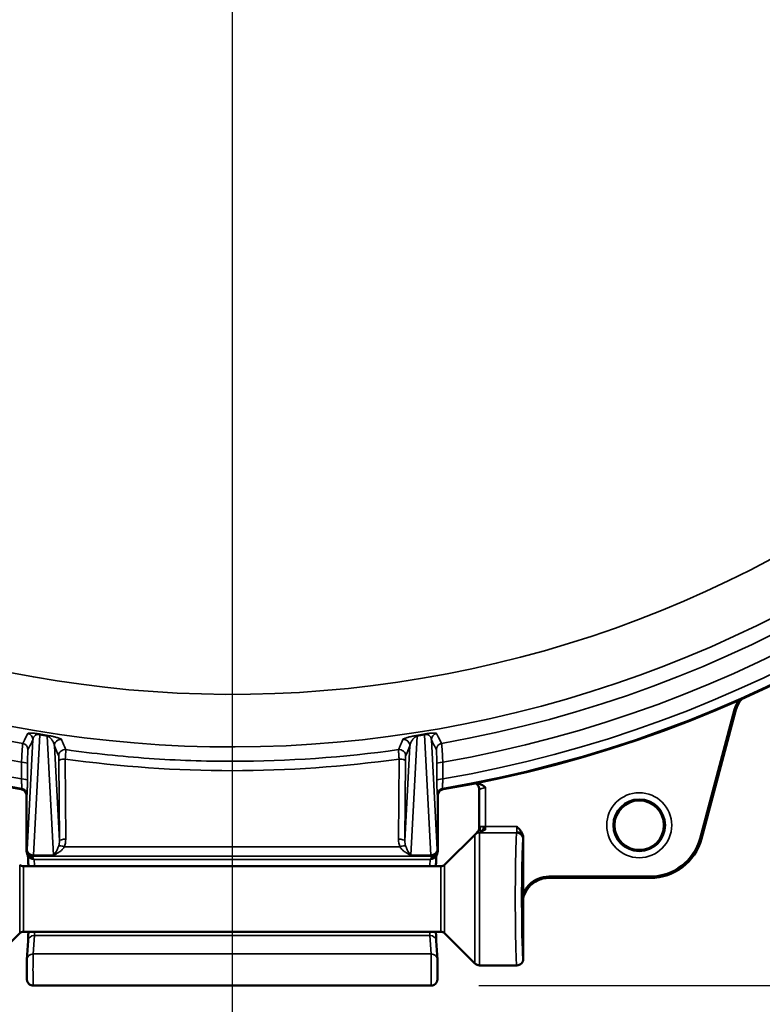
# Model space of a CAD drawing. Units: inches. Extents: x 0.5 to 79.5, y 0.5 to 61.3.
# Drawn here: x 40.3 to 43.8, y 41.9 to 46.5 of the extents above; entities that cross this region are included whole.
import ezdxf

# ---------------------------------------------------------------- set-up
doc = ezdxf.new("R2010")
doc.units = ezdxf.units.IN
doc.header["$LTSCALE"] = 3.636364
doc.header["$MEASUREMENT"] = 0
for name, color, linetype, lineweight in [('Center Mark (ANSI)', 7, 'Continuous', 25), ('Dimension (ANSI)', 7, 'Continuous', 25), ('Visible (ANSI)', 7, 'Continuous', 50), ('Visible Narrow (ANSI)', 7, 'Continuous', 35)]:
    doc.layers.add(name, color=color, linetype=linetype, lineweight=lineweight)
doc.styles.add('Note Text (ANSI)', font='tahoma.ttf')
doc.dimstyles.new('Default (ANSI)', dxfattribs={"dimscale": 3.636364, "dimtxt": 0.15, "dimasz": 0.098425, "dimexe": 0.125, "dimexo": 0.0625, "dimgap": 0.031496, "dimtad": 0, "dimtih": 1, "dimtoh": 1, "dimrnd": 1e-08, "dimzin": 4, "dimdsep": 46, "dimtxsty": 'Note Text (ANSI)', "dimcen": 0.09, "dimdle": 0.393701, "dimclrd": 256, "dimclre": 256, "dimclrt": 256, "dimadec": 0, "dimazin": 1, "dimtfac": 1, "dimtofl": 0, "dimtmove": 0, "dimatfit": 3, "dimfxl": 1, "dimtolj": 1, "dimtzin": 4, "dimlwd": -1, "dimlwe": -1, "dimarcsym": 0})

# ---------------------------------------------------------------- blocks, each defined once
blk = doc.blocks.new('*D15')
at = {"layer": 'Defpoints', "color": 0, "transparency": 16777216}
for p in [(42.0665, 55.6187), (42.2517, 41.945), (53.9912, 41.945)]:
    blk.add_point(p, dxfattribs=at)
at = {"layer": 'Dimension (ANSI)', "transparency": 16777216}
for p, q in [((42.2937, 55.6187), (54.4457, 55.6187)), ((53.9912, 55.2608), (53.9912, 49.7134)), ((53.9912, 42.3029), (53.9912, 47.8503)), ((42.479, 41.945), (54.4457, 41.945))]:
    blk.add_line(p, q, dxfattribs=at)
for points in [[(53.9315, 55.2608), (54.0508, 55.2608), (53.9912, 55.6187)], [(53.9315, 42.3029), (54.0508, 42.3029), (53.9912, 41.945)]]:
    blk.add_solid(points, dxfattribs=at)
at = {"layer": 'Dimension (ANSI)', "transparency": 16777216, "insert": (53.9912, 48.7818), "char_height": 0.545455, "attachment_point": 5, "style": 'Note Text (ANSI)'}
blk.add_mtext('\\A1; 13.67"\\P[347]', dxfattribs=at)
blk = doc.blocks.new('*D25')
at = {"layer": 'Defpoints', "color": 0, "transparency": 16777216}
for p in [(41.3087, 59.0797), (41.3087, 38.3922), (58.2021, 38.3922)]:
    blk.add_point(p, dxfattribs=at)
at = {"layer": 'Dimension (ANSI)', "transparency": 16777216}
for p, q in [((41.536, 59.0797), (58.6566, 59.0797)), ((58.2021, 58.7218), (58.2021, 49.6676)), ((58.2021, 38.7501), (58.2021, 47.8043)), ((41.536, 38.3922), (58.6566, 38.3922))]:
    blk.add_line(p, q, dxfattribs=at)
for points in [[(58.1424, 58.7218), (58.2617, 58.7218), (58.2021, 59.0797)], [(58.1424, 38.7501), (58.2617, 38.7501), (58.2021, 38.3922)]]:
    blk.add_solid(points, dxfattribs=at)
at = {"layer": 'Dimension (ANSI)', "transparency": 16777216, "insert": (58.2021, 48.736), "char_height": 0.545455, "attachment_point": 5, "style": 'Note Text (ANSI)'}
blk.add_mtext('\\A1; \\fTahoma|b0|i0;\\H0.5455;20.69" DIA\\P[525]', dxfattribs=at)

msp = doc.modelspace()

# ---------------------------------------------------------------- linework, layer by layer
at = {"layer": 'Center Mark (ANSI)', "linetype": 'Continuous'}
msp.add_line((41.3087, 60.0247), (41.3087, 37.665), dxfattribs=at)
at = {"layer": 'Visible (ANSI)'}
for p, q in [((43.6912, 43.2556), (43.527, 42.6429)), ((43.6975, 43.2539), (43.5334, 42.6412)), ((40.3337, 42.847), (40.3337, 42.5835)), ((42.2837, 42.847), (42.2837, 42.5835)), ((42.4795, 42.6996), (42.4795, 42.8775)), ((42.316, 42.5183), (42.4667, 42.6689)), ((42.6887, 42.3805), (42.6887, 42.6472)), ((40.342, 42.5597), (40.3369, 42.5701)), ((42.2754, 42.5597), (42.2806, 42.5701)), ((42.2984, 42.511), (40.3191, 42.511)), ((43.2919, 42.4625), (42.8105, 42.4625)), ((43.2919, 42.456), (42.8105, 42.456)), ((42.6887, 42.071), (42.6887, 42.3805)), ((40.3014, 42.1936), (40.1575, 42.0497)), ((42.2984, 42.201), (40.3191, 42.201)), ((42.316, 42.1936), (42.4599, 42.0497)), ((40.3353, 42.0695), (40.3408, 42.1569)), ((42.2822, 42.0695), (42.2766, 42.1569)), ((42.6587, 42.041), (42.4812, 42.041)), ((42.2517, 41.945), (40.3657, 41.945))]:
    msp.add_line(p, q, dxfattribs=at)
msp.add_circle((43.2387, 42.706), 0.1173, dxfattribs=at)
for centre, radius, start, end in [((41.3087, 48.736), 10.3438, 196.01936, 163.98064), ((41.3087, 48.736), 9.8223, 196.87554, 163.12446), ((41.3087, 48.736), 9.731, 197.045, 162.955), ((41.3087, 48.736), 5.9441, 279.68455, 82.30451), ((41.3087, 48.736), 5.9441, 203.30395, 260.31545), ((43.2919, 42.706), 0.2434, 270, 345), ((43.2919, 42.706), 0.25, 270, 345), ((40.3191, 42.536), 0.025, 225, 270), ((42.2984, 42.536), 0.025, 270, 315), ((40.3191, 42.176), 0.025, 90, 135), ((42.2984, 42.176), 0.025, 45, 90), ((42.4812, 42.071), 0.03, 225, 270)]:
    msp.add_arc(centre, radius, start, end, dxfattribs=at)
for centre, major_axis, ratio, start_param, end_param in [((40.3037, 42.847), (0.0142, 0.0265), 0.998475, 5.206387, 6.60706), ((42.3137, 42.847), (-0.0142, 0.0265), 0.998475, 5.959318, 7.359989), ((42.6587, 42.6477), (-0.03, -0.0001), 0.865699, 3.152732, 4.709785), ((40.3487, 42.6135), (0.0112, 0.0424), 0.234625, 2.417507, 2.420247), ((40.3637, 42.5834), (0.03, 0), 0.998288, 3.142963, 4.712389), ((42.2537, 42.5834), (-0.03, 0), 0.998288, 1.570796, 3.140223), ((42.2687, 42.6135), (0.0112, -0.0424), 0.234625, 0.721345, 0.724085), ((42.6587, 42.071), (0.0299, 0.0024), 0.999692, 4.631983, 6.202817)]:
    msp.add_ellipse(centre, major_axis=major_axis, ratio=ratio, start_param=start_param, end_param=end_param, dxfattribs=at)
for points, knots in [([(43.7256, 43.3054), (43.7247, 43.3045), (43.7239, 43.3035), (43.717, 43.2954), (43.7117, 43.2876), (43.7032, 43.2711), (43.6999, 43.2626), (43.6975, 43.2539)], [-0.1495312, -0.1495312, -0.1495312, -0.1495312, -0.1397617, -0.1397617, -0.0692315, -0.0692315, 0, 0, 0, 0]), ([(42.4795, 42.8775), (42.4795, 42.8808), (42.479, 42.884), (42.4769, 42.8901), (42.4754, 42.893), (42.4716, 42.898), (42.4692, 42.9003), (42.4654, 42.9029), (42.4641, 42.9037), (42.4624, 42.9045), (42.4621, 42.9046), (42.4617, 42.9048)], [0, 0, 0, 0, 0.02475623, 0.02475623, 0.04913142, 0.04913142, 0.07348211, 0.07348211, 0.08526465, 0.08526465, 0.08828766, 0.08828766, 0.08828766, 0.08828766]), ([(42.4695, 42.9063), (42.474, 42.9053), (42.4782, 42.9038), (42.4909, 42.8983), (42.4994, 42.8927), (42.5086, 42.8869), (42.5092, 42.8865), (42.5095, 42.8863)], [0.0482195, 0.0482195, 0.0482195, 0.0482195, 0.0855186, 0.0855186, 0.1769195, 0.1769195, 0.1800901, 0.1800901, 0.1800901, 0.1800901]), ([(42.6887, 42.649), (42.6885, 42.6537), (42.6875, 42.6582), (42.6841, 42.6675), (42.6816, 42.672), (42.6728, 42.6849), (42.6653, 42.6923), (42.6579, 42.6996)], [0.0286234, 0.0286234, 0.0286234, 0.0286234, 0.25, 0.25, 0.5, 0.5, 1, 1, 1, 1]), ([(42.4754, 42.6774), (42.4755, 42.6775), (42.4755, 42.6775), (42.4757, 42.6778), (42.476, 42.6783), (42.4766, 42.6794), (42.477, 42.68), (42.4776, 42.6814), (42.478, 42.6822), (42.4787, 42.6843), (42.479, 42.6857), (42.4794, 42.6882), (42.4795, 42.6895), (42.4795, 42.6907)], [0.02145583, 0.02145583, 0.02145583, 0.02145583, 0.02282126, 0.02282126, 0.03094238, 0.03094238, 0.03756701, 0.03756701, 0.04521078, 0.04521078, 0.05609727, 0.05609727, 0.06565666, 0.06565666, 0.06565666, 0.06565666]), ([(40.3426, 42.511), (40.3423, 42.521), (40.342, 42.5301), (40.3412, 42.5497), (40.3406, 42.5589), (40.3402, 42.5634), (40.3402, 42.5635), (40.3402, 42.5635)], [1.0826873, 1.0826873, 1.0826873, 1.0826873, 1.1927106, 1.1927106, 1.3644428, 1.3644428, 1.3661487, 1.3661487, 1.3661487, 1.3661487]), ([(42.2773, 42.5635), (42.2772, 42.5627), (42.2771, 42.5616), (42.2767, 42.5562), (42.2763, 42.5499), (42.2756, 42.5336), (42.2752, 42.523), (42.2749, 42.511)], [0.1133898, 0.1133898, 0.1133898, 0.1133898, 0.1467284, 0.1467284, 0.2649577, 0.2649577, 0.3974008, 0.3974008, 0.3974008, 0.3974008]), ([(42.6887, 42.3805), (42.6953, 42.3967), (42.7051, 42.4116), (42.7418, 42.4483), (42.776, 42.4625), (42.8105, 42.4625)], [4.712389, 4.712389, 4.712389, 4.712389, 5.111337, 5.111337, 5.896735, 5.896735, 5.896735, 5.896735]), ([(42.8105, 42.456), (42.8015, 42.456), (42.7917, 42.455), (42.7719, 42.4502), (42.7628, 42.4469), (42.7415, 42.4361), (42.7309, 42.4282), (42.7137, 42.4109), (42.7056, 42.4004), (42.6946, 42.3787), (42.6912, 42.3695), (42.6888, 42.3597), (42.6888, 42.3595), (42.6887, 42.3592)], [0.000001, 0.000001, 0.000001, 0.000001, 0.0686069, 0.0686069, 0.132443, 0.132443, 0.2230904, 0.2230904, 0.3094603, 0.3094603, 0.3681992, 0.3681992, 0.3697581, 0.3697581, 0.3697581, 0.3697581]), ([(40.3408, 42.1569), (40.3413, 42.1643), (40.3418, 42.1749), (40.3423, 42.1918), (40.3424, 42.1963), (40.3426, 42.201)], [0, 0, 0, 0, 0.1563657, 0.1563657, 0.2075515, 0.2075515, 0.2075515, 0.2075515]), ([(42.2749, 42.201), (42.2749, 42.1993), (42.275, 42.1976), (42.2755, 42.1807), (42.276, 42.1681), (42.2765, 42.1584), (42.2766, 42.1576), (42.2766, 42.1569)], [1.2724965, 1.2724965, 1.2724965, 1.2724965, 1.291064, 1.291064, 1.4644975, 1.4644975, 1.4799919, 1.4799919, 1.4799919, 1.4799919]), ([(40.3657, 41.945), (40.3625, 41.945), (40.3592, 41.9455), (40.3531, 41.9476), (40.3502, 41.9491), (40.3451, 41.953), (40.3429, 41.9553), (40.3402, 41.9592), (40.3394, 41.9605), (40.3381, 41.9631), (40.3376, 41.9644), (40.3369, 41.9666), (40.3366, 41.9675), (40.3361, 41.9694), (40.336, 41.9704), (40.3357, 41.9719), (40.3357, 41.9726), (40.3354, 41.9746), (40.3354, 41.9758), (40.3352, 41.9791), (40.3351, 41.9812), (40.3349, 41.9858), (40.3348, 41.9883), (40.3347, 41.9953), (40.3346, 42.0004), (40.3345, 42.0109), (40.3345, 42.0163), (40.3345, 42.027), (40.3345, 42.0323), (40.3346, 42.0425), (40.3346, 42.0474), (40.3348, 42.0561), (40.3349, 42.06), (40.3351, 42.0657), (40.3352, 42.0677), (40.3353, 42.0695)], [0, 0, 0, 0, 0.0247113, 0.0247113, 0.0490428, 0.0490428, 0.0733768, 0.0733768, 0.0852254, 0.0852254, 0.0960952, 0.0960952, 0.1039287, 0.1039287, 0.1143708, 0.1143708, 0.1244189, 0.1244189, 0.1465473, 0.1465473, 0.1761046, 0.1761046, 0.2026819, 0.2026819, 0.2463274, 0.2463274, 0.2873491, 0.2873491, 0.3277373, 0.3277373, 0.3680178, 0.3680178, 0.4087214, 0.4087214, 0.4378865, 0.4378865, 0.4378865, 0.4378865]), ([(42.2822, 42.0695), (42.2823, 42.0669), (42.2824, 42.0639), (42.2826, 42.0579), (42.2827, 42.0553), (42.2828, 42.048), (42.2829, 42.0429), (42.283, 42.0324), (42.283, 42.027), (42.283, 42.0163), (42.283, 42.011), (42.2829, 42.0011), (42.2828, 41.9963), (42.2826, 41.9879), (42.2825, 41.9842), (42.2822, 41.9779), (42.2821, 41.9755), (42.2817, 41.972), (42.2816, 41.9712), (42.2813, 41.9695), (42.2811, 41.9687), (42.2807, 41.9668), (42.2803, 41.9657), (42.2794, 41.9633), (42.2788, 41.9619), (42.277, 41.9586), (42.2756, 41.9567), (42.2721, 41.9527), (42.2697, 41.9508), (42.2644, 41.9476), (42.2613, 41.9464), (42.2561, 41.9452), (42.2539, 41.945), (42.2517, 41.945)], [0, 0, 0, 0, 0.041422, 0.041422, 0.0671641, 0.0671641, 0.1099146, 0.1099146, 0.150655, 0.150655, 0.1909347, 0.1909347, 0.2313363, 0.2313363, 0.2722921, 0.2722921, 0.3159794, 0.3159794, 0.3275223, 0.3275223, 0.3354604, 0.3354604, 0.3448481, 0.3448481, 0.356179, 0.356179, 0.3740191, 0.3740191, 0.3970465, 0.3970465, 0.421311, 0.421311, 0.437893, 0.437893, 0.437893, 0.437893])]:
    msp.add_open_spline(points, degree=3, knots=knots, dxfattribs=at)
for points in [[(43.6912, 43.2556), (43.6955, 43.2716), (43.7028, 43.2865), (43.7124, 43.2996)], [(42.4795, 42.8775), (42.4795, 42.8775), (42.4795, 42.8775), (42.4795, 42.8775)], [(42.4795, 42.6907), (42.4795, 42.6937), (42.4795, 42.6967), (42.4795, 42.6996)], [(42.4667, 42.6689), (42.4692, 42.6714), (42.4721, 42.6742), (42.4752, 42.6773)], [(42.4752, 42.6773), (42.4754, 42.6775), (42.4757, 42.6777), (42.4759, 42.6779)], [(42.4752, 42.6773), (42.4752, 42.6773), (42.4752, 42.6773), (42.4752, 42.6773)], [(42.4754, 42.6774), (42.4754, 42.6774), (42.4754, 42.6774), (42.4754, 42.6774)], [(42.4795, 42.6907), (42.4795, 42.6907), (42.4795, 42.6907), (42.4795, 42.6907)], [(42.6887, 42.649), (42.6887, 42.6489), (42.6887, 42.6488), (42.6887, 42.6487)], [(42.6887, 42.6488), (42.6887, 42.6488), (42.6887, 42.6488), (42.6887, 42.6489)], [(42.6887, 42.6472), (42.6887, 42.6475), (42.6887, 42.6478), (42.6887, 42.648)]]:
    msp.add_open_spline(points, degree=3, dxfattribs=at)
at = {"layer": 'Visible Narrow (ANSI)'}
for p, q in [((43.6975, 43.2539), (43.6912, 43.2556)), ((40.3967, 43.1351), (40.3665, 42.5646)), ((40.4619, 42.5646), (40.4321, 43.1287)), ((42.1854, 43.1287), (42.1555, 42.5646)), ((42.2509, 42.5646), (42.2207, 43.1351)), ((40.3365, 42.5915), (40.3641, 43.1114)), ((40.4659, 43.0824), (40.4898, 42.632)), ((42.1277, 42.632), (42.1515, 43.0824)), ((42.2534, 43.1114), (42.2809, 42.5915)), ((40.4898, 42.632), (40.4871, 43.0123)), ((40.5171, 43.0201), (40.5198, 42.6398)), ((42.0977, 42.6398), (42.1004, 43.0201)), ((42.1304, 43.0123), (42.1277, 42.632)), ((42.5095, 42.8863), (42.5095, 42.6996)), ((40.3088, 42.8766), (40.3109, 42.8806)), ((40.3359, 42.851), (40.3337, 42.847)), ((42.2837, 42.847), (42.2816, 42.851)), ((42.3065, 42.8806), (42.3087, 42.8766)), ((42.4795, 42.6996), (42.4862, 42.6996)), ((42.5, 42.6996), (42.5095, 42.6996)), ((42.5095, 42.6996), (42.6579, 42.6996)), ((42.4599, 42.0497), (42.4599, 42.661)), ((42.4812, 42.6698), (42.4812, 42.041)), ((42.6581, 42.6698), (42.4812, 42.6698)), ((42.1048, 42.6029), (40.5126, 42.6029)), ((43.527, 42.6429), (43.5334, 42.6412)), ((40.3337, 42.5834), (40.3362, 42.5884)), ((40.3662, 42.5585), (40.3637, 42.5535)), ((42.2512, 42.5585), (40.3662, 42.5585)), ((40.4619, 42.5646), (40.3665, 42.5646)), ((42.1555, 42.5646), (42.2509, 42.5646)), ((42.2537, 42.5535), (42.2512, 42.5585)), ((42.2812, 42.5884), (42.2837, 42.5834)), ((40.3014, 42.5183), (40.3014, 42.1936)), ((40.3191, 42.201), (40.3191, 42.511)), ((40.3637, 42.5535), (40.3689, 42.5432)), ((42.2486, 42.5432), (40.3689, 42.5432)), ((42.2486, 42.5432), (42.2537, 42.5535)), ((42.2984, 42.511), (42.2984, 42.201)), ((42.316, 42.1936), (42.316, 42.5183)), ((42.8105, 42.4625), (42.8105, 42.456)), ((43.2919, 42.456), (43.2919, 42.4625)), ((40.3708, 42.1827), (40.3652, 42.0953)), ((42.2467, 42.1827), (40.3708, 42.1827)), ((42.2522, 42.0953), (42.2467, 42.1827)), ((42.2522, 42.0953), (40.3652, 42.0953))]:
    msp.add_line(p, q, dxfattribs=at)
for radius in [0.154, 0.124, 0.1174]:
    msp.add_circle((43.2387, 42.706), radius, dxfattribs=at)
for radius, start, end in [(10.0781, 196.43258, 163.56742), (5.9398, 279.67077, 82.31963), (5.8954, 279.75971, 82.25356), (5.8176, 279.88593, 82.15486), (5.6583, 205.024, 154.976), (5.7288, 279.9797, 82.0851), (5.4087, 204.2451, 155.7549), (5.9398, 203.31, 260.32923), (5.8954, 204.98041, 260.24029), (5.7288, 205.6119, 260.0203), (5.8176, 205.61195, 260.11407)]:
    msp.add_arc((41.3087, 48.736), radius, start, end, dxfattribs=at)
for centre, major_axis, ratio, start_param, end_param in [((40.3341, 43.1114), (-0.0269, 0.0133), 0.998264, 3.602215, 5.000265), ((40.3967, 43.1082), (0.0054, 0.0295), 0.342361, 0.060135, 0.491516), ((41.3087, 48.177), (0, -5.1248), 0.993445, 6.103081, 6.110131), ((41.4239, 44.2257), (2.6665, 0), 0.441768, 4.318903, 4.333133), ((40.4321, 43.1018), (0.0052, 0.0295), 0.330577, 0.059866, 0.489129), ((41.1936, 44.2257), (2.6665, 0), 0.441768, 5.091645, 5.105875), ((42.1854, 43.1018), (-0.0052, 0.0295), 0.330577, 5.794057, 6.223319), ((41.3087, 48.177), (0, -5.1248), 0.993445, 0.173054, 0.180104), ((42.2207, 43.1082), (-0.0054, 0.0295), 0.342361, 5.79167, 6.223051), ((42.2834, 43.1114), (-0.0269, -0.0133), 0.998264, 4.424513, 5.822563), ((40.3107, 43.0643), (-0.0269, 0.0133), 0.998267, 3.602546, 4.998003), ((40.4959, 43.0824), (0.0276, 0.0118), 0.99781, 1.022916, 2.734732), ((42.1215, 43.0824), (0.0276, -0.0118), 0.99781, 0.406861, 2.118676), ((42.3067, 43.0643), (-0.0269, -0.0133), 0.998267, 4.426775, 5.822232), ((40.5164, 43.0349), (0.0275, 0.0119), 0.99782, 1.026625, 2.73376), ((42.1011, 43.0349), (0.0275, -0.0119), 0.99782, 0.407833, 2.114968), ((40.3086, 42.9971), (0.03, -0.0002), 0.25551, 0.027079, 1.528113), ((40.5171, 43.0123), (-0.03, -0.0002), 0.258813, 4.710573, 6.256082), ((41.3087, 48.6651), (0, -5.7003), 0.999885, 6.143841, 6.42253), ((42.1004, 43.0123), (0.03, -0.0002), 0.258813, 0.027104, 1.572612), ((42.3089, 42.9971), (-0.03, -0.0002), 0.25551, 4.755072, 6.256106), ((40.308, 42.9182), (0.03, -0.0002), 0.255598, 0.02708, 1.528677), ((42.3094, 42.9182), (-0.03, -0.0002), 0.255598, 4.754509, 6.256106), ((40.3059, 42.851), (-0.0264, 0.0142), 0.998475, 3.635571, 5.036483), ((42.3116, 42.851), (-0.0264, -0.0142), 0.998475, 4.388295, 5.789207), ((42.4668, 42.6996), (-0.0057, 0.0243), 0.768025, 3.554887, 4.534675), ((42.4921, 42.6996), (0.003, 0.0248), 0.314674, 3.901427, 4.750467), ((42.508, 42.6996), (0, -0.03), 0.052372, 1.022523, 1.570796), ((42.6595, 42.6996), (0, -0.03), 0.052372, 4.712389, 5.759587), ((42.4812, 42.6399), (0.03, 0), 0.996212, 1.570796, 2.356194), ((42.4573, 42.6947), (0.0185, -0.0168), 0.88885, 0, 0.750205), ((42.6587, 42.356), (0, 0.315), 0.023692, 0.087066, 3.141593), ((42.6579, 42.6996), (0, 0.03), 0.052372, 3.228659, 3.665191), ((42.6581, 42.6399), (0.0287, -0.0086), 0.995873, 0.292595, 1.861115), ((42.6879, 42.6996), (0, -0.06), 0.026186, 0.087066, 0.534971), ((40.4597, 42.6329), (0.0022, -0.0503), 0.596198, 1.025745, 1.526763), ((40.5126, 42.5951), (-0.0276, 0.0117), 0.239701, 4.813117, 6.037829), ((40.5198, 42.632), (-0.03, -0.0002), 0.258813, 4.710573, 6.256082), ((40.4597, 42.6407), (0.0031, -0.0771), 0.777192, 1.026658, 1.527676), ((42.1577, 42.6407), (-0.0031, -0.0771), 0.777192, 4.755509, 5.256527), ((42.0977, 42.632), (0.03, -0.0002), 0.258813, 0.027104, 1.572612), ((42.1048, 42.5951), (0.0276, 0.0117), 0.239701, 0.245357, 1.470068), ((42.1577, 42.6329), (-0.0022, -0.0503), 0.596198, 4.756422, 5.25744), ((42.6887, 42.356), (0, -0.285), 0.026186, 3.228659, 6.285941), ((40.3362, 42.6184), (0, -0.03), 0.026186, 0.05236, 0.459434), ((40.3662, 42.5884), (-0.0268, 0.0134), 0.998288, 0.464059, 2.033485), ((40.3665, 42.5915), (-0.03, 0.0016), 0.896057, 0.058999, 1.618187), ((40.3689, 42.5732), (-0.0268, -0.0134), 0.998288, 0, 1.108108), ((40.3662, 42.6184), (0, 0.06), 0.013093, 3.193953, 3.601027), ((42.2486, 42.5732), (0.0268, -0.0134), 0.998288, 5.175078, 6.283185), ((42.2509, 42.5915), (0.03, 0.0016), 0.896057, 4.664998, 6.224186), ((42.2513, 42.6184), (0, 0.06), 0.013093, 2.682158, 3.089233), ((42.2512, 42.5884), (-0.0268, -0.0134), 0.998288, 1.108108, 2.677534), ((42.2813, 42.6184), (0, -0.03), 0.026186, 5.823751, 6.230825), ((40.3686, 42.356), (0, -0.1875), 0.030376, 2.543954, 3.089233), ((42.2489, 42.356), (0, -0.1875), 0.030376, 3.193953, 3.739231), ((40.3708, 42.155), (-0.0299, 0.0019), 0.923609, 4.770712, 6.283185), ((40.3686, 42.356), (0, -0.1875), 0.030376, 0.392699, 0.597639), ((42.2489, 42.356), (0, -0.1875), 0.030376, 5.685547, 5.890486), ((42.2467, 42.155), (0.0299, 0.0019), 0.923609, 0, 1.512473), ((40.3652, 42.0676), (-0.0299, 0.0019), 0.923609, 4.770712, 6.283185), ((40.3657, 42.0231), (0, -0.0781), 0.016131, 3.534292, 6.283185), ((42.2517, 42.0231), (0, -0.0781), 0.016131, 0, 2.748894), ((42.2522, 42.0676), (0.0299, 0.0019), 0.923609, 0, 1.512473)]:
    msp.add_ellipse(centre, major_axis=major_axis, ratio=ratio, start_param=start_param, end_param=end_param, dxfattribs=at)
for points, knots in [([(40.3159, 43.0938), (40.3164, 43.0949), (40.317, 43.0959), (40.3196, 43.1012), (40.3217, 43.1054), (40.3237, 43.1096), (40.3289, 43.1201), (40.334, 43.1305), (40.3392, 43.1409)], [0, 0, 0, 0, 0.001524, 0.001524, 0.00762, 0.00762, 0.00762, 0.02267708, 0.02267708, 0.02267708, 0.02267708]), ([(40.3392, 43.1409), (40.3395, 43.1416), (40.3405, 43.1422), (40.3423, 43.1426), (40.3433, 43.1428), (40.3444, 43.143), (40.3457, 43.1431), (40.3471, 43.1433), (40.3487, 43.1434), (40.3506, 43.1434), (40.3526, 43.1434), (40.3548, 43.1434), (40.3576, 43.1433), (40.3583, 43.1432), (40.359, 43.1432), (40.3597, 43.1432), (40.3605, 43.1431), (40.3613, 43.1431), (40.3621, 43.143), (40.3628, 43.143), (40.3636, 43.1429), (40.3643, 43.1428), (40.3653, 43.1428), (40.3664, 43.1427), (40.3675, 43.1426), (40.3695, 43.1424), (40.3717, 43.1422), (40.3742, 43.1419), (40.3745, 43.1418), (40.3748, 43.1418), (40.3751, 43.1418), (40.3762, 43.1416), (40.3774, 43.1415), (40.3786, 43.1413), (40.3789, 43.1413), (40.3792, 43.1413), (40.3795, 43.1412), (40.3804, 43.1411), (40.3813, 43.141), (40.3823, 43.1408), (40.3831, 43.1407), (40.3838, 43.1406), (40.3846, 43.1405), (40.3858, 43.1404), (40.387, 43.1402), (40.3882, 43.14), (40.3894, 43.1398), (40.3906, 43.1396), (40.3918, 43.1394), (40.3927, 43.1393), (40.3935, 43.1392), (40.3943, 43.139), (40.3968, 43.1386), (40.3992, 43.1382), (40.4015, 43.1378)], [0, 0, 0, 0, 0.25, 0.25, 0.25, 0.375467, 0.375467, 0.375467, 0.5, 0.5, 0.5, 0.625, 0.625, 0.625, 0.65625, 0.65625, 0.65625, 0.688026, 0.688026, 0.688026, 0.714844, 0.714844, 0.714844, 0.75, 0.75, 0.75, 0.8125, 0.8125, 0.8125, 0.820312, 0.820312, 0.820312, 0.847656, 0.847656, 0.847656, 0.854492, 0.854492, 0.854492, 0.875, 0.875, 0.875, 0.890625, 0.890625, 0.890625, 0.914062, 0.914062, 0.914062, 0.9375, 0.9375, 0.9375, 0.953125, 0.953125, 0.953125, 1, 1, 1, 1]), ([(40.3967, 43.1351), (40.3956, 43.1355), (40.3944, 43.1358), (40.3931, 43.1361), (40.3917, 43.1364), (40.3903, 43.1366), (40.3891, 43.1366), (40.3866, 43.1368), (40.3848, 43.1365), (40.3833, 43.1362), (40.3802, 43.1356), (40.3783, 43.1346), (40.3766, 43.1336), (40.3732, 43.1315), (40.3711, 43.1292), (40.3695, 43.1268), (40.3661, 43.122), (40.3646, 43.1168), (40.3641, 43.1114)], [0, 0, 0, 0, 0.03125, 0.03125, 0.03125, 0.0625, 0.0625, 0.0625, 0.125, 0.125, 0.125, 0.25, 0.25, 0.25, 0.5, 0.5, 0.5, 1, 1, 1, 1]), ([(40.4659, 43.0824), (40.4655, 43.0862), (40.4647, 43.09), (40.4634, 43.0939), (40.4622, 43.0974), (40.4606, 43.101), (40.4585, 43.1046), (40.4583, 43.1049), (40.4581, 43.1053), (40.4579, 43.1056), (40.4568, 43.1076), (40.4554, 43.1096), (40.4539, 43.1116), (40.4527, 43.1132), (40.4514, 43.1147), (40.4499, 43.1163), (40.4495, 43.1168), (40.4491, 43.1172), (40.4487, 43.1176), (40.4477, 43.1186), (40.4466, 43.1196), (40.4454, 43.1206), (40.4448, 43.1212), (40.444, 43.1218), (40.4432, 43.1224), (40.4429, 43.1227), (40.4426, 43.123), (40.4422, 43.1232), (40.4421, 43.1233), (40.4419, 43.1234), (40.4418, 43.1236), (40.4416, 43.1236), (40.4415, 43.1237), (40.4414, 43.1238), (40.441, 43.1241), (40.4406, 43.1244), (40.4401, 43.1247), (40.4399, 43.1248), (40.4396, 43.125), (40.4394, 43.1251), (40.4393, 43.1252), (40.4392, 43.1253), (40.439, 43.1253), (40.4389, 43.1254), (40.4388, 43.1255), (40.4387, 43.1256), (40.4383, 43.1258), (40.4378, 43.1261), (40.4374, 43.1263), (40.4359, 43.1271), (40.4342, 43.128), (40.4321, 43.1287)], [0, 0, 0, 0, 0.262017, 0.262017, 0.262017, 0.5, 0.5, 0.5, 0.521773, 0.521773, 0.521773, 0.650621, 0.650621, 0.650621, 0.75, 0.75, 0.75, 0.777205, 0.777205, 0.777205, 0.8386, 0.8386, 0.8386, 0.875, 0.875, 0.875, 0.890625, 0.890625, 0.890625, 0.89742, 0.89742, 0.89742, 0.902344, 0.902344, 0.902344, 0.919922, 0.919922, 0.919922, 0.928711, 0.928711, 0.928711, 0.933105, 0.933105, 0.933105, 0.9375, 0.9375, 0.9375, 0.952392, 0.952392, 0.952392, 1, 1, 1, 1]), ([(40.4367, 43.1314), (40.4405, 43.1308), (40.4439, 43.1301), (40.4471, 43.1295), (40.4502, 43.1289), (40.453, 43.1283), (40.4556, 43.1277), (40.4582, 43.1271), (40.4605, 43.1266), (40.4627, 43.1261), (40.4649, 43.1256), (40.4669, 43.1251), (40.4688, 43.1246), (40.4698, 43.1243), (40.4707, 43.1241), (40.4716, 43.1239), (40.4742, 43.1232), (40.4766, 43.1225), (40.4788, 43.1218), (40.4798, 43.1216), (40.4807, 43.1213), (40.4816, 43.121), (40.4833, 43.1205), (40.4848, 43.1199), (40.4863, 43.1194), (40.4906, 43.1179), (40.4938, 43.1166), (40.4961, 43.1154), (40.4984, 43.1141), (40.4998, 43.113), (40.5002, 43.112)], [0, 0, 0, 0, 0.0625, 0.0625, 0.0625, 0.125, 0.125, 0.125, 0.18766, 0.18766, 0.18766, 0.25, 0.25, 0.25, 0.28125, 0.28125, 0.28125, 0.375778, 0.375778, 0.375778, 0.417969, 0.417969, 0.417969, 0.5, 0.5, 0.5, 0.75, 0.75, 0.75, 1, 1, 1, 1]), ([(42.1173, 43.112), (42.1177, 43.113), (42.1191, 43.1141), (42.1213, 43.1153), (42.1225, 43.116), (42.1239, 43.1166), (42.1255, 43.1173), (42.1271, 43.118), (42.129, 43.1187), (42.1312, 43.1195), (42.1334, 43.1202), (42.1359, 43.121), (42.1387, 43.1219), (42.1395, 43.1221), (42.1402, 43.1223), (42.141, 43.1225), (42.1432, 43.1232), (42.1458, 43.1238), (42.1486, 43.1246), (42.1505, 43.1251), (42.1525, 43.1256), (42.1547, 43.1261), (42.1558, 43.1263), (42.157, 43.1266), (42.1581, 43.1269), (42.1593, 43.1272), (42.1606, 43.1274), (42.1619, 43.1277), (42.1632, 43.128), (42.1645, 43.1283), (42.166, 43.1286), (42.1674, 43.1289), (42.1689, 43.1292), (42.1705, 43.1295), (42.1712, 43.1297), (42.172, 43.1298), (42.1729, 43.13), (42.1753, 43.1304), (42.1779, 43.1309), (42.1808, 43.1314)], [0, 0, 0, 0, 0.25, 0.25, 0.25, 0.37533, 0.37533, 0.37533, 0.5, 0.5, 0.5, 0.625, 0.625, 0.625, 0.65625, 0.65625, 0.65625, 0.75, 0.75, 0.75, 0.8125, 0.8125, 0.8125, 0.84375, 0.84375, 0.84375, 0.875, 0.875, 0.875, 0.90625, 0.90625, 0.90625, 0.9375, 0.9375, 0.9375, 0.953125, 0.953125, 0.953125, 1, 1, 1, 1]), ([(42.1854, 43.1287), (42.1832, 43.128), (42.1816, 43.1271), (42.1801, 43.1263), (42.1797, 43.1261), (42.1792, 43.1258), (42.1788, 43.1256), (42.1777, 43.1249), (42.1767, 43.1242), (42.1757, 43.1236), (42.1752, 43.1232), (42.1747, 43.1228), (42.1742, 43.1224), (42.1739, 43.1222), (42.1735, 43.1219), (42.1732, 43.1217), (42.1716, 43.1203), (42.1701, 43.119), (42.1688, 43.1177), (42.1684, 43.1172), (42.168, 43.1168), (42.1676, 43.1163), (42.1661, 43.1148), (42.1648, 43.1132), (42.1636, 43.1117), (42.1621, 43.1097), (42.1608, 43.1077), (42.1596, 43.1057), (42.1594, 43.1053), (42.1592, 43.105), (42.159, 43.1046), (42.158, 43.103), (42.1572, 43.1013), (42.1564, 43.0997), (42.1555, 43.0978), (42.1547, 43.0958), (42.1541, 43.0939), (42.1528, 43.09), (42.1519, 43.0862), (42.1515, 43.0824)], [0, 0, 0, 0, 0.047389, 0.047389, 0.047389, 0.0625, 0.0625, 0.0625, 0.102362, 0.102362, 0.102362, 0.125, 0.125, 0.125, 0.140625, 0.140625, 0.140625, 0.222504, 0.222504, 0.222504, 0.25, 0.25, 0.25, 0.348327, 0.348327, 0.348327, 0.477155, 0.477155, 0.477155, 0.5, 0.5, 0.5, 0.607193, 0.607193, 0.607193, 0.73772, 0.73772, 0.73772, 1, 1, 1, 1]), ([(42.2159, 43.1378), (42.2175, 43.138), (42.2191, 43.1383), (42.2207, 43.1386), (42.2223, 43.1389), (42.224, 43.1392), (42.2256, 43.1394), (42.2272, 43.1397), (42.2289, 43.1399), (42.2305, 43.1402), (42.2315, 43.1403), (42.2324, 43.1405), (42.2334, 43.1406), (42.234, 43.1407), (42.2345, 43.1408), (42.2351, 43.1408), (42.2358, 43.1409), (42.2365, 43.141), (42.2372, 43.1411), (42.2375, 43.1412), (42.2379, 43.1412), (42.2382, 43.1413), (42.2399, 43.1415), (42.2416, 43.1417), (42.2431, 43.1419), (42.2436, 43.1419), (42.244, 43.142), (42.2445, 43.142), (42.2464, 43.1422), (42.2482, 43.1424), (42.2499, 43.1426), (42.2519, 43.1428), (42.2537, 43.1429), (42.2553, 43.143), (42.2569, 43.1431), (42.2584, 43.1432), (42.2598, 43.1433), (42.2612, 43.1433), (42.2624, 43.1434), (42.2636, 43.1434), (42.2647, 43.1434), (42.2658, 43.1434), (42.2668, 43.1434), (42.2687, 43.1434), (42.2703, 43.1433), (42.2717, 43.1431), (42.2731, 43.143), (42.2742, 43.1428), (42.2751, 43.1426), (42.2769, 43.1422), (42.2779, 43.1416), (42.2783, 43.1409)], [0, 0, 0, 0, 0.03125, 0.03125, 0.03125, 0.0625, 0.0625, 0.0625, 0.09375, 0.09375, 0.09375, 0.113281, 0.113281, 0.113281, 0.125, 0.125, 0.125, 0.140625, 0.140625, 0.140625, 0.147461, 0.147461, 0.147461, 0.187124, 0.187124, 0.187124, 0.19873, 0.19873, 0.19873, 0.25, 0.25, 0.25, 0.3125, 0.3125, 0.3125, 0.375, 0.375, 0.375, 0.4375, 0.4375, 0.4375, 0.5, 0.5, 0.5, 0.624571, 0.624571, 0.624571, 0.75, 0.75, 0.75, 1, 1, 1, 1]), ([(42.2534, 43.1114), (42.2528, 43.1168), (42.2514, 43.122), (42.248, 43.1268), (42.2463, 43.1292), (42.2442, 43.1316), (42.2408, 43.1336), (42.2392, 43.1346), (42.2372, 43.1356), (42.2342, 43.1362), (42.2327, 43.1365), (42.2308, 43.1368), (42.2284, 43.1366), (42.2271, 43.1366), (42.2257, 43.1364), (42.2244, 43.1361), (42.223, 43.1358), (42.2218, 43.1355), (42.2207, 43.1351)], [0, 0, 0, 0, 0.5, 0.5, 0.5, 0.75, 0.75, 0.75, 0.875, 0.875, 0.875, 0.9375, 0.9375, 0.9375, 0.96875, 0.96875, 0.96875, 1, 1, 1, 1]), ([(42.2783, 43.1409), (42.2788, 43.1399), (42.2793, 43.1388), (42.2819, 43.1335), (42.284, 43.1293), (42.2861, 43.1251), (42.2912, 43.1146), (42.2964, 43.1042), (42.3015, 43.0938)], [0, 0, 0, 0, 0.001524, 0.001524, 0.00762, 0.00762, 0.00762, 0.02267708, 0.02267708, 0.02267708, 0.02267708]), ([(40.3099, 43.0048), (40.3105, 43.017), (40.3111, 43.0284), (40.3117, 43.039), (40.312, 43.0443), (40.3123, 43.0493), (40.3126, 43.054), (40.3128, 43.0587), (40.3131, 43.063), (40.3134, 43.067), (40.3145, 43.0829), (40.3154, 43.0924), (40.3159, 43.0938)], [0, 0, 0, 0, 0.25, 0.25, 0.25, 0.375, 0.375, 0.375, 0.5, 0.5, 0.5, 1, 1, 1, 1]), ([(40.5002, 43.112), (40.5007, 43.1108), (40.5012, 43.1096), (40.5017, 43.1084), (40.5038, 43.1035), (40.5059, 43.0987), (40.508, 43.0938), (40.5121, 43.0841), (40.5163, 43.0743), (40.5205, 43.0646)], [0, 0, 0, 0, 0.001524, 0.001524, 0.001524, 0.00762, 0.00762, 0.00762, 0.0198781, 0.0198781, 0.0198781, 0.0198781]), ([(42.097, 43.0646), (42.0975, 43.0658), (42.098, 43.067), (42.0985, 43.0682), (42.1006, 43.073), (42.1027, 43.0779), (42.1048, 43.0827), (42.1089, 43.0925), (42.1131, 43.1023), (42.1173, 43.112)], [0, 0, 0, 0, 0.001524, 0.001524, 0.001524, 0.00762, 0.00762, 0.00762, 0.0198781, 0.0198781, 0.0198781, 0.0198781]), ([(42.3015, 43.0938), (42.3021, 43.0924), (42.303, 43.0829), (42.3041, 43.067), (42.3043, 43.063), (42.3046, 43.0587), (42.3049, 43.054), (42.3052, 43.0493), (42.3055, 43.0443), (42.3058, 43.039), (42.3064, 43.0284), (42.3069, 43.017), (42.3075, 43.0048)], [0, 0, 0, 0, 0.5, 0.5, 0.5, 0.625, 0.625, 0.625, 0.75, 0.75, 0.75, 1, 1, 1, 1]), ([(40.3407, 43.0643), (40.3406, 43.0641), (40.3405, 43.0634), (40.3404, 43.0624), (40.3402, 43.0614), (40.3401, 43.06), (40.34, 43.0583), (40.3399, 43.0575), (40.3399, 43.0565), (40.3398, 43.0555), (40.3398, 43.0545), (40.3397, 43.0534), (40.3397, 43.0522), (40.3396, 43.0516), (40.3396, 43.0509), (40.3396, 43.0503), (40.3395, 43.0484), (40.3394, 43.0463), (40.3394, 43.044), (40.3393, 43.041), (40.3392, 43.0377), (40.3391, 43.0342), (40.339, 43.0307), (40.3389, 43.0269), (40.3389, 43.0229), (40.3388, 43.0189), (40.3388, 43.0148), (40.3387, 43.0105), (40.3387, 43.0062), (40.3386, 43.0017), (40.3386, 42.9971)], [0, 0, 0, 0, 0.1251, 0.1251, 0.1251, 0.25, 0.25, 0.25, 0.3125, 0.3125, 0.3125, 0.37464, 0.37464, 0.37464, 0.40625, 0.40625, 0.40625, 0.5, 0.5, 0.5, 0.625, 0.625, 0.625, 0.75, 0.75, 0.75, 0.874887, 0.874887, 0.874887, 1, 1, 1, 1]), ([(40.4871, 43.0123), (40.4871, 43.0154), (40.487, 43.0183), (40.487, 43.021), (40.487, 43.0223), (40.4869, 43.0236), (40.4869, 43.0248), (40.4869, 43.0259), (40.4869, 43.027), (40.4868, 43.028), (40.4868, 43.0291), (40.4868, 43.03), (40.4867, 43.0308), (40.4867, 43.0316), (40.4867, 43.0323), (40.4866, 43.0328), (40.4865, 43.034), (40.4865, 43.0347), (40.4864, 43.0349)], [0, 0, 0, 0, 0.250149, 0.250149, 0.250149, 0.375167, 0.375167, 0.375167, 0.5, 0.5, 0.5, 0.624833, 0.624833, 0.624833, 0.749851, 0.749851, 0.749851, 1, 1, 1, 1]), ([(40.5205, 43.0646), (40.5204, 43.0642), (40.5203, 43.0629), (40.5201, 43.0606), (40.5199, 43.0583), (40.5197, 43.0552), (40.5194, 43.0512), (40.5188, 43.0433), (40.518, 43.0323), (40.5171, 43.0201)], [0, 0, 0, 0, 0.25, 0.25, 0.25, 0.5, 0.5, 0.5, 1, 1, 1, 1]), ([(40.5205, 43.0646), (40.6514, 43.0461), (40.7829, 43.0322), (40.9149, 43.023), (40.9808, 43.0184), (41.0469, 43.0149), (41.1128, 43.0126), (41.1782, 43.0103), (41.2435, 43.0092), (41.3087, 43.0092), (41.3093, 43.0092), (41.3099, 43.0092), (41.3105, 43.0092), (41.5737, 43.0093), (41.8358, 43.0277), (42.097, 43.0646)], [0, 0, 0, 0, 0.25, 0.25, 0.25, 0.375, 0.375, 0.375, 0.498908, 0.498908, 0.498908, 0.5, 0.5, 0.5, 1, 1, 1, 1]), ([(42.1004, 43.0201), (42.0999, 43.0262), (42.0995, 43.0319), (42.0991, 43.0372), (42.0989, 43.0398), (42.0988, 43.0423), (42.0986, 43.0446), (42.0984, 43.047), (42.0983, 43.0491), (42.0981, 43.0511), (42.0979, 43.0531), (42.0978, 43.0549), (42.0977, 43.0565), (42.0976, 43.0581), (42.0974, 43.0594), (42.0974, 43.0605), (42.0972, 43.0628), (42.097, 43.0642), (42.097, 43.0646)], [0, 0, 0, 0, 0.25, 0.25, 0.25, 0.374097, 0.374097, 0.374097, 0.5, 0.5, 0.5, 0.623976, 0.623976, 0.623976, 0.749135, 0.749135, 0.749135, 1, 1, 1, 1]), ([(42.1311, 43.0349), (42.131, 43.0347), (42.1309, 43.034), (42.1308, 43.0328), (42.1308, 43.0322), (42.1308, 43.0316), (42.1307, 43.0307), (42.1307, 43.0303), (42.1307, 43.0299), (42.1307, 43.0295), (42.1307, 43.029), (42.1306, 43.0285), (42.1306, 43.028), (42.1306, 43.027), (42.1306, 43.0259), (42.1305, 43.0247), (42.1305, 43.0235), (42.1305, 43.0223), (42.1305, 43.0209), (42.1304, 43.0183), (42.1304, 43.0154), (42.1304, 43.0123)], [0, 0, 0, 0, 0.25, 0.25, 0.25, 0.374614, 0.374614, 0.374614, 0.4375, 0.4375, 0.4375, 0.5, 0.5, 0.5, 0.625, 0.625, 0.625, 0.749956, 0.749956, 0.749956, 1, 1, 1, 1]), ([(42.2789, 42.9971), (42.2788, 43.0017), (42.2788, 43.0062), (42.2788, 43.0105), (42.2787, 43.0148), (42.2786, 43.0189), (42.2786, 43.0229), (42.2785, 43.0269), (42.2784, 43.0307), (42.2784, 43.0342), (42.2783, 43.0377), (42.2782, 43.041), (42.2781, 43.044), (42.278, 43.0455), (42.278, 43.047), (42.2779, 43.0483), (42.2779, 43.0497), (42.2778, 43.051), (42.2778, 43.0522), (42.2777, 43.0531), (42.2777, 43.0539), (42.2777, 43.0547), (42.2776, 43.056), (42.2775, 43.0572), (42.2775, 43.0583), (42.2775, 43.0584), (42.2774, 43.0584), (42.2774, 43.0585), (42.2773, 43.0601), (42.2772, 43.0615), (42.2771, 43.0624), (42.277, 43.0634), (42.2769, 43.0641), (42.2767, 43.0643)], [0, 0, 0, 0, 0.125113, 0.125113, 0.125113, 0.25, 0.25, 0.25, 0.375, 0.375, 0.375, 0.5, 0.5, 0.5, 0.5625, 0.5625, 0.5625, 0.625342, 0.625342, 0.625342, 0.671875, 0.671875, 0.671875, 0.749863, 0.749863, 0.749863, 0.753906, 0.753906, 0.753906, 0.874916, 0.874916, 0.874916, 1, 1, 1, 1]), ([(40.3094, 42.9259), (40.3095, 42.9452), (40.3096, 42.9645), (40.3098, 42.9839), (40.3098, 42.9908), (40.3099, 42.9978), (40.3099, 43.0048)], [0, 0, 0, 0, 0.001524, 0.001524, 0.001524, 0.002072267, 0.002072267, 0.002072267, 0.002072267]), ([(42.3075, 43.0048), (42.3077, 42.9854), (42.3078, 42.9661), (42.3079, 42.9467), (42.308, 42.9398), (42.308, 42.9328), (42.3081, 42.9259)], [0, 0, 0, 0, 0.001524, 0.001524, 0.001524, 0.002072267, 0.002072267, 0.002072267, 0.002072267]), ([(40.3109, 42.8806), (40.311, 42.8807), (40.3111, 42.8811), (40.3112, 42.8818), (40.3113, 42.8825), (40.3113, 42.8834), (40.3113, 42.8845), (40.3113, 42.8857), (40.3113, 42.887), (40.3113, 42.8887), (40.3113, 42.8903), (40.3112, 42.8922), (40.3112, 42.8942), (40.3111, 42.8962), (40.311, 42.8984), (40.3109, 42.9007), (40.3108, 42.9032), (40.3106, 42.9058), (40.3105, 42.9085), (40.3102, 42.9139), (40.3098, 42.9197), (40.3094, 42.9259)], [0, 0, 0, 0, 0.124315, 0.124315, 0.124315, 0.248712, 0.248712, 0.248712, 0.373212, 0.373212, 0.373212, 0.5, 0.5, 0.5, 0.622958, 0.622958, 0.622958, 0.75, 0.75, 0.75, 1, 1, 1, 1]), ([(40.338, 42.9182), (40.338, 42.9136), (40.338, 42.9091), (40.3379, 42.9048), (40.3379, 42.9005), (40.3378, 42.8964), (40.3377, 42.8924), (40.3377, 42.8883), (40.3376, 42.8846), (40.3375, 42.881), (40.3374, 42.8775), (40.3373, 42.8742), (40.3372, 42.8712), (40.3372, 42.8697), (40.3371, 42.8683), (40.3371, 42.8669), (40.337, 42.8656), (40.337, 42.8643), (40.3369, 42.8631), (40.3369, 42.8622), (40.3369, 42.8614), (40.3368, 42.8606), (40.3368, 42.8592), (40.3367, 42.858), (40.3366, 42.857), (40.3366, 42.8569), (40.3366, 42.8569), (40.3366, 42.8568), (40.3365, 42.8552), (40.3364, 42.8538), (40.3363, 42.8529), (40.3361, 42.8519), (40.336, 42.8513), (40.3359, 42.851)], [0, 0, 0, 0, 0.125, 0.125, 0.125, 0.25, 0.25, 0.25, 0.375, 0.375, 0.375, 0.5, 0.5, 0.5, 0.5625, 0.5625, 0.5625, 0.625315, 0.625315, 0.625315, 0.671875, 0.671875, 0.671875, 0.749855, 0.749855, 0.749855, 0.753906, 0.753906, 0.753906, 0.874921, 0.874921, 0.874921, 1, 1, 1, 1]), ([(42.2816, 42.851), (42.2814, 42.8513), (42.2813, 42.8519), (42.2812, 42.8529), (42.2811, 42.8539), (42.281, 42.8553), (42.2808, 42.857), (42.2808, 42.8578), (42.2807, 42.8588), (42.2807, 42.8598), (42.2806, 42.8608), (42.2806, 42.8619), (42.2805, 42.8631), (42.2805, 42.8637), (42.2805, 42.8643), (42.2804, 42.865), (42.2804, 42.8669), (42.2803, 42.869), (42.2802, 42.8712), (42.2801, 42.8742), (42.28, 42.8775), (42.2799, 42.881), (42.2799, 42.8846), (42.2798, 42.8883), (42.2797, 42.8924), (42.2797, 42.8964), (42.2796, 42.9005), (42.2795, 42.9048), (42.2795, 42.9091), (42.2795, 42.9136), (42.2794, 42.9182)], [0, 0, 0, 0, 0.125096, 0.125096, 0.125096, 0.25, 0.25, 0.25, 0.3125, 0.3125, 0.3125, 0.374668, 0.374668, 0.374668, 0.40625, 0.40625, 0.40625, 0.5, 0.5, 0.5, 0.625, 0.625, 0.625, 0.75, 0.75, 0.75, 0.875, 0.875, 0.875, 1, 1, 1, 1]), ([(42.3081, 42.9259), (42.3076, 42.9197), (42.3073, 42.9139), (42.307, 42.9085), (42.3068, 42.9058), (42.3067, 42.9032), (42.3066, 42.9007), (42.3064, 42.8984), (42.3064, 42.8962), (42.3063, 42.8942), (42.3062, 42.8922), (42.3062, 42.8903), (42.3061, 42.8887), (42.3061, 42.887), (42.3061, 42.8857), (42.3061, 42.8845), (42.3062, 42.8834), (42.3062, 42.8825), (42.3063, 42.8818), (42.3063, 42.8811), (42.3064, 42.8807), (42.3065, 42.8806)], [0, 0, 0, 0, 0.25, 0.25, 0.25, 0.377042, 0.377042, 0.377042, 0.5, 0.5, 0.5, 0.626788, 0.626788, 0.626788, 0.751288, 0.751288, 0.751288, 0.875685, 0.875685, 0.875685, 1, 1, 1, 1]), ([(42.5095, 42.8863), (42.5057, 42.8847), (42.5019, 42.8833), (42.4983, 42.882), (42.4946, 42.8807), (42.4913, 42.8796), (42.4884, 42.8787), (42.4856, 42.8779), (42.4832, 42.8774), (42.4817, 42.8772), (42.4803, 42.877), (42.4795, 42.8771), (42.4795, 42.8775)], [0, 0, 0, 0, 0.25, 0.25, 0.25, 0.5, 0.5, 0.5, 0.75, 0.75, 0.75, 0.9841111, 0.9841111, 0.9841111, 0.9841111]), ([(42.481, 42.6936), (42.4816, 42.6948), (42.4823, 42.6959), (42.4832, 42.6969), (42.4841, 42.6979), (42.4851, 42.6988), (42.4862, 42.6996)], [0, 0, 0, 0, 0.502717, 0.502717, 0.502717, 1, 1, 1, 1]), ([(42.4862, 42.6996), (42.4871, 42.7), (42.4881, 42.7003), (42.4891, 42.7005), (42.4901, 42.7007), (42.4913, 42.7007), (42.4924, 42.7007), (42.4936, 42.7007), (42.4948, 42.7006), (42.4961, 42.7004), (42.4974, 42.7002), (42.4987, 42.6999), (42.5, 42.6996)], [0, 0, 0, 0, 0.25, 0.25, 0.25, 0.5, 0.5, 0.5, 0.75, 0.75, 0.75, 1, 1, 1, 1]), ([(42.5, 42.6996), (42.5023, 42.6975), (42.5039, 42.6947), (42.5068, 42.6893), (42.508, 42.6865), (42.5093, 42.684)], [0, 0, 0, 0, 0.5, 0.5, 1, 1, 1, 1]), ([(42.4599, 42.661), (42.4599, 42.6613), (42.4603, 42.662), (42.4611, 42.6629), (42.4614, 42.6634), (42.4619, 42.6639), (42.4625, 42.6645), (42.463, 42.6651), (42.4636, 42.6657), (42.4642, 42.6664), (42.4649, 42.6671), (42.4656, 42.6679), (42.4664, 42.6687), (42.4665, 42.6687), (42.4666, 42.6688), (42.4667, 42.6689)], [0, 0, 0, 0, 0.25, 0.25, 0.25, 0.3796222, 0.3796222, 0.3796222, 0.5, 0.5, 0.5, 0.625, 0.625, 0.625, 0.6367598, 0.6367598, 0.6367598, 0.6367598]), ([(42.4752, 42.6773), (42.4756, 42.6776), (42.4761, 42.678), (42.4768, 42.6783), (42.4775, 42.6786), (42.4784, 42.6789), (42.4795, 42.6791)], [0.0900173, 0.0900173, 0.0900173, 0.0900173, 0.5034106, 0.5034106, 0.5034106, 1, 1, 1, 1]), ([(42.4953, 42.681), (42.4923, 42.6805), (42.4892, 42.6802), (42.4865, 42.6799), (42.4837, 42.6797), (42.4814, 42.6795), (42.4795, 42.6791)], [0, 0, 0, 0, 0.5, 0.5, 0.5, 1, 1, 1, 1]), ([(42.5093, 42.684), (42.5063, 42.6826), (42.5033, 42.6812), (42.5004, 42.6798), (42.5, 42.6796), (42.4996, 42.6794), (42.4992, 42.6792), (42.4982, 42.6787), (42.4972, 42.6782), (42.4962, 42.6777), (42.4955, 42.6774), (42.4948, 42.677), (42.4941, 42.6767), (42.4937, 42.6765), (42.4934, 42.6764), (42.4931, 42.6762), (42.4927, 42.676), (42.4924, 42.6759), (42.4921, 42.6757), (42.4915, 42.6754), (42.4909, 42.6751), (42.4903, 42.6748), (42.4896, 42.6745), (42.4889, 42.6742), (42.4882, 42.6738), (42.4876, 42.6735), (42.487, 42.6732), (42.4864, 42.6729), (42.4858, 42.6726), (42.4853, 42.6723), (42.4848, 42.6721), (42.4844, 42.6719), (42.484, 42.6717), (42.4837, 42.6715), (42.4822, 42.6707), (42.4812, 42.67), (42.4812, 42.6698)], [0, 0, 0, 0, 0.25, 0.25, 0.25, 0.28451, 0.28451, 0.28451, 0.375, 0.375, 0.375, 0.4375, 0.4375, 0.4375, 0.46875, 0.46875, 0.46875, 0.5, 0.5, 0.5, 0.55641, 0.55641, 0.55641, 0.625, 0.625, 0.625, 0.6875, 0.6875, 0.6875, 0.75, 0.75, 0.75, 0.796936, 0.796936, 0.796936, 1, 1, 1, 1]), ([(42.4953, 42.681), (42.4954, 42.681), (42.4954, 42.681), (42.4955, 42.681), (42.5002, 42.6818), (42.5048, 42.683), (42.5093, 42.684)], [0, 0, 0, 0, 0.012197, 0.012197, 0.012197, 1, 1, 1, 1]), ([(40.4865, 42.608), (40.485, 42.6033), (40.4833, 42.5991), (40.4815, 42.5951), (40.4814, 42.5949), (40.4813, 42.5947), (40.4812, 42.5944), (40.4794, 42.5905), (40.4774, 42.5869), (40.4755, 42.5835), (40.4753, 42.5833), (40.4752, 42.5831), (40.4751, 42.5828), (40.473, 42.5794), (40.471, 42.5763), (40.4689, 42.5734), (40.4666, 42.5702), (40.4642, 42.5672), (40.4619, 42.5646)], [0, 0, 0, 0, 0.23531, 0.23531, 0.23531, 0.25, 0.25, 0.25, 0.484284, 0.484284, 0.484284, 0.5, 0.5, 0.5, 0.740461, 0.740461, 0.740461, 1, 1, 1, 1]), ([(40.5126, 42.6029), (40.5096, 42.5981), (40.5061, 42.5939), (40.5023, 42.5901), (40.5022, 42.5899), (40.502, 42.5897), (40.5018, 42.5896), (40.498, 42.5858), (40.4939, 42.5825), (40.4898, 42.5795), (40.4896, 42.5793), (40.4894, 42.5792), (40.4891, 42.579), (40.4849, 42.576), (40.4806, 42.5734), (40.4762, 42.571), (40.476, 42.571), (40.4759, 42.5709), (40.4757, 42.5708), (40.4712, 42.5684), (40.4665, 42.5663), (40.4619, 42.5646)], [0, 0, 0, 0, 0.237752, 0.237752, 0.237752, 0.25, 0.25, 0.25, 0.486461, 0.486461, 0.486461, 0.5, 0.5, 0.5, 0.741397, 0.741397, 0.741397, 0.75, 0.75, 0.75, 1, 1, 1, 1]), ([(42.1048, 42.6029), (42.1078, 42.5981), (42.1113, 42.5939), (42.1151, 42.5901), (42.1153, 42.5899), (42.1155, 42.5897), (42.1157, 42.5896), (42.1195, 42.5858), (42.1235, 42.5825), (42.1276, 42.5795), (42.1279, 42.5793), (42.1281, 42.5792), (42.1283, 42.579), (42.1325, 42.576), (42.1369, 42.5734), (42.1413, 42.571), (42.1414, 42.571), (42.1416, 42.5709), (42.1417, 42.5708), (42.1463, 42.5684), (42.1509, 42.5663), (42.1555, 42.5646)], [0, 0, 0, 0, 0.237752, 0.237752, 0.237752, 0.25, 0.25, 0.25, 0.486461, 0.486461, 0.486461, 0.5, 0.5, 0.5, 0.741397, 0.741397, 0.741397, 0.75, 0.75, 0.75, 1, 1, 1, 1]), ([(42.131, 42.608), (42.1324, 42.6033), (42.1341, 42.5991), (42.1359, 42.5951), (42.136, 42.5949), (42.1361, 42.5947), (42.1363, 42.5944), (42.1381, 42.5905), (42.14, 42.5869), (42.142, 42.5835), (42.1421, 42.5833), (42.1423, 42.5831), (42.1424, 42.5828), (42.1444, 42.5794), (42.1465, 42.5763), (42.1486, 42.5734), (42.1509, 42.5702), (42.1532, 42.5672), (42.1555, 42.5646)], [0, 0, 0, 0, 0.23531, 0.23531, 0.23531, 0.25, 0.25, 0.25, 0.484284, 0.484284, 0.484284, 0.5, 0.5, 0.5, 0.740461, 0.740461, 0.740461, 1, 1, 1, 1])]:
    msp.add_open_spline(points, degree=3, knots=knots, dxfattribs=at)
for points in [[(40.3641, 43.1114), (40.3563, 43.0957), (40.3485, 43.08), (40.3407, 43.0643)], [(40.4864, 43.0349), (40.4796, 43.0507), (40.4727, 43.0665), (40.4659, 43.0824)], [(42.1515, 43.0824), (42.1447, 43.0665), (42.1379, 43.0507), (42.1311, 43.0349)], [(42.2767, 43.0643), (42.269, 43.08), (42.2612, 43.0957), (42.2534, 43.1114)], [(40.3386, 42.9971), (40.3384, 42.9708), (40.3382, 42.9445), (40.338, 42.9182)], [(42.2794, 42.9182), (42.2792, 42.9445), (42.2791, 42.9708), (42.2789, 42.9971)], [(42.4795, 42.6907), (42.4795, 42.6908), (42.4801, 42.6918), (42.481, 42.6936)]]:
    msp.add_open_spline(points, degree=3, dxfattribs=at)

# ---------------------------------------------------------------- dimensions: what is measured, and where the dimension line sits
at = {"layer": 'Dimension (ANSI)'}
for base, p1, p2, text, picture, middle in [((58.2021, 38.3922), (41.3087, 59.0797), (41.3087, 38.3922), ' \\fTahoma|b0|i0;\\H0.5455;<>" DIA\\X[525]', '*D25', (58.2021, 48.736)), ((53.9912, 41.945), (42.0665, 55.6187), (42.2517, 41.945), ' <>"\\X[347]', '*D15', (53.9912, 48.7818))]:
    dim = msp.add_linear_dim(base=base, p1=p1, p2=p2, angle=90, text=text, dimstyle='Default (ANSI)', override={"dimgap": 0.031496, "dimdec": 2, "dimpost": '\\X', "dimtol": 0, "dimlim": 0, "dimtp": 0, "dimtm": 0, "dimtdec": 2, "dimatfit": 1}, dxfattribs=at)
    dim.commit()
    dim.dimension.update_dxf_attribs({"geometry": picture, "text_midpoint": middle, "dimtype": 160})

doc.saveas('drawing.dxf')
